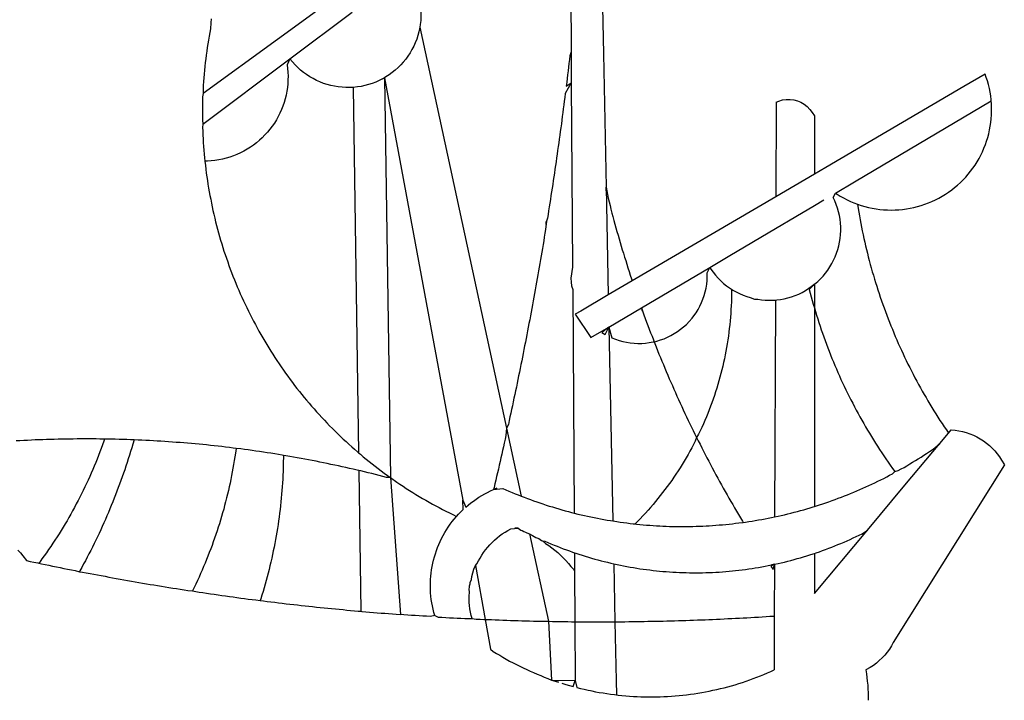
# Model space of a CAD drawing. Units: millimetres. Extents: x 47 to 255, y -31 to 263.
# Drawn here: x 111 to 113, y 25 to 26 of the extents above; entities that cross this region are included whole.
import ezdxf

# ---------------------------------------------------------------- set-up
doc = ezdxf.new("R2010")
doc.units = ezdxf.units.MM
doc.layers.add('BRAZAO', color=7, linetype='Continuous')

# ---------------------------------------------------------------- blocks, each defined once
blk = doc.blocks.new('Logo_Prefeitura')
at = {"layer": 'BRAZAO'}
for points in [[(-9.96, -689.33), (-10.02, -690.06), (-10.1, -691.22), (-10.23, -691.94), (-10.36, -692.66), (-10.49, -693.39), (-10.61, -694.11), (-10.72, -694.84), (-10.82, -695.56), (-10.92, -696.29), (-11.02, -697.01), (-11.1, -697.74), (-11.19, -698.47), (-11.26, -699.2), (-11.33, -699.93), (-11.39, -700.66), (-11.45, -701.39), (-11.5, -702.13), (-11.54, -702.86), (-11.53, -703.65)], [(59.06, -672.9), (59.2, -693.51)], [(64.93, -671.95), (65.42, -696.02)], [(17.04, -682.85), (-11.53, -703.65)], [(29.78, -684.57), (29.97, -685.28), (30.12, -686), (30.23, -686.73), (30.31, -687.46), (30.34, -688.19), (30.34, -688.92), (30.3, -689.65), (30.22, -690.38), (30.13, -690.95)], [(5.16, -696.98), (17.12, -688.01)], [(30.13, -690.95), (29.95, -691.82), (29.76, -692.53), (29.53, -693.23), (29.26, -693.91), (28.96, -694.58), (28.63, -695.23), (28.26, -695.87), (27.86, -696.48), (27.43, -697.07), (26.96, -697.64), (26.47, -698.19), (25.95, -698.7), (25.4, -699.19), (24.83, -699.65), (24.24, -700.08), (23.62, -700.48), (23.33, -700.65)], [(30.13, -690.95), (46.83, -768.04)], [(59.2, -693.51), (59.2, -694.24), (59.21, -694.96), (59.21, -695.69)], [(59.21, -695.69), (58.98, -696.42), (58.9, -697.15), (58.81, -697.88), (58.73, -698.61), (58.64, -699.34), (58.55, -700.06), (58.46, -700.79), (58.37, -701.52), (58.28, -702.25), (59.25, -701.6)], [(59.21, -695.69), (59.25, -701.6)], [(65.42, -696.02), (65.94, -721.67)], [(-11.58, -709.55), (5.16, -696.98)], [(5.16, -696.98), (4.62, -698.14), (4.72, -698.86), (4.77, -699.6), (4.8, -700.33), (4.79, -701.06), (4.75, -701.79), (4.67, -702.52), (4.57, -703.25), (4.43, -703.97), (4.25, -704.68), (4.05, -705.38), (3.81, -706.08), (3.54, -706.76), (3.25, -707.43), (2.92, -708.09), (2.56, -708.73), (2.17, -709.35), (1.76, -709.96), (1.32, -710.54), (0.85, -711.11), (0.36, -711.65), (-0.16, -712.17), (-0.7, -712.67), (-1.26, -713.14), (-1.84, -713.59), (-2.44, -714.01), (-3.06, -714.4), (-3.7, -714.76), (-4.35, -715.1), (-5.02, -715.4), (-5.7, -715.67), (-6.39, -715.92), (-7.09, -716.13), (-7.81, -716.31), (-8.52, -716.45), (-9.25, -716.57), (-9.98, -716.65), (-10.71, -716.69), (-11.18, -716.7)], [(17.33, -702.49), (16.67, -702.52), (15.93, -702.52), (15.2, -702.48), (14.47, -702.4), (13.75, -702.29), (13.03, -702.13), (12.32, -701.94), (11.63, -701.72), (10.94, -701.45), (10.27, -701.15), (9.62, -700.82), (8.99, -700.45), (8.37, -700.05), (7.78, -699.62), (7.21, -699.16), (6.67, -698.66), (6.15, -698.14), (5.66, -697.6), (5.16, -696.98)], [(138.81, -699.93), (134.71, -702.33)], [(139.99, -705.09), (139.97, -704.86), (139.88, -704.13), (139.76, -703.41), (139.62, -702.69), (139.45, -701.97), (139.25, -701.27), (139.03, -700.57), (138.81, -699.93)], [(23.33, -700.65), (21.66, -701.47), (20.98, -701.73), (20.28, -701.96), (19.57, -702.15), (18.85, -702.3), (18.13, -702.41), (17.33, -702.49)], [(23.33, -700.65), (22.99, -700.84), (23.33, -700.65)], [(23.33, -700.65), (38.41, -781.83)], [(23.33, -700.65), (24.5, -777.53)], [(59.25, -701.6), (58.1, -703.7), (58.01, -704.43), (57.91, -705.16), (57.82, -705.88), (57.72, -706.61), (57.63, -707.34), (57.53, -708.07), (57.44, -708.79), (57.34, -709.52), (57.24, -710.25), (57.14, -710.97), (57.04, -711.7), (56.94, -712.43), (56.84, -713.15), (56.74, -713.88), (56.63, -714.61), (56.53, -715.33), (56.43, -716.06), (56.32, -716.78), (56.22, -717.51), (56.11, -718.23), (56, -718.96), (55.89, -719.69), (55.79, -720.41), (55.68, -721.14), (55.57, -721.86), (55.46, -722.59), (55.34, -723.31), (55.23, -724.04), (55.12, -724.76), (55.01, -725.49), (54.89, -726.21), (54.78, -726.93), (54.66, -727.66), (54.5, -728.22)], [(59.25, -701.6), (59.49, -737.07)], [(-11.53, -703.65), (-11.61, -704.32), (-11.63, -705.06), (-11.65, -705.79), (-11.66, -706.52), (-11.67, -707.26), (-11.67, -707.99), (-11.66, -708.72), (-11.58, -709.55)], [(17.33, -702.49), (18.36, -772.74)], [(134.71, -702.33), (108.21, -717.87)], [(98.61, -705.36), (98.55, -723.53)], [(98.61, -705.36), (99.14, -705.13), (99.84, -704.92), (100.57, -704.81), (101.3, -704.8), (101.3, -704.8), (102.02, -704.89), (102.73, -705.08), (103.41, -705.37), (104.04, -705.74), (104.61, -706.2), (105.12, -706.73), (105.54, -707.33), (106, -707.99)], [(113.67, -720.67), (139.99, -705.09)], [(114.25, -724.94), (114.98, -725.19), (115.68, -725.4), (116.39, -725.58), (117.11, -725.73), (117.83, -725.86), (118.56, -725.95), (119.29, -726.03), (120.02, -726.07), (120.75, -726.08), (121.49, -726.07), (122.22, -726.03), (122.95, -725.96), (123.67, -725.87), (124.4, -725.74), (125.12, -725.59), (125.83, -725.41), (126.53, -725.21), (127.23, -724.98), (127.91, -724.72), (128.59, -724.44), (129.25, -724.13), (129.91, -723.79), (130.55, -723.43), (131.17, -723.05), (131.78, -722.64), (132.38, -722.21), (132.95, -721.76), (133.51, -721.29), (134.06, -720.79), (134.58, -720.28), (135.08, -719.74), (135.56, -719.19), (136.02, -718.62), (136.46, -718.03), (136.88, -717.43), (137.27, -716.81), (137.64, -716.17), (137.98, -715.53), (138.3, -714.87), (138.59, -714.19), (138.86, -713.51), (139.1, -712.82), (139.32, -712.12), (139.51, -711.41), (139.67, -710.69), (139.8, -709.97), (139.91, -709.25), (139.99, -708.52), (140.04, -707.79), (140.06, -707.05), (140.06, -706.32), (140.03, -705.59), (139.99, -705.09)], [(-11.58, -709.55), (-11.63, -710.19), (-11.6, -710.92), (-11.57, -711.66), (-11.53, -712.39), (-11.49, -713.12), (-11.44, -713.85), (-11.38, -714.58), (-11.32, -715.31), (-11.25, -716.04), (-11.18, -716.7)], [(106, -707.99), (106, -719.17)], [(-11.18, -716.7), (-11.09, -717.5), (-11, -718.23), (-10.91, -718.96), (-10.81, -719.68), (-10.7, -720.41), (-10.59, -721.13), (-10.47, -721.86), (-10.34, -722.58), (-10.21, -723.3), (-10.07, -724.02), (-9.93, -724.74), (-9.78, -725.46), (-9.63, -726.18), (-9.46, -726.89), (-9.29, -727.61), (-9.12, -728.32), (-8.94, -729.03), (-8.75, -729.74), (-8.56, -730.44), (-8.36, -731.15), (-8.16, -731.86), (-7.95, -732.56), (-7.73, -733.26), (-7.51, -733.96), (-7.28, -734.65), (-7.04, -735.35), (-6.8, -736.04), (-6.56, -736.73), (-6.3, -737.42), (-6.05, -738.11), (-5.78, -738.79), (-5.51, -739.47), (-5.24, -740.15), (-4.95, -740.83), (-4.67, -741.5), (-4.37, -742.18), (-4.07, -742.85), (-3.77, -743.51), (-3.46, -744.18), (-3.14, -744.84), (-2.82, -745.5), (-2.5, -746.16), (-2.16, -746.81), (-1.82, -747.46), (-1.48, -748.11), (-1.13, -748.75), (-0.78, -749.39), (-0.41, -750.03), (-0.05, -750.67), (0.32, -751.3), (0.7, -751.93), (1.08, -752.56), (1.47, -753.18), (1.86, -753.8), (2.26, -754.41), (2.66, -755.03), (3.07, -755.64), (3.48, -756.24), (3.9, -756.84), (4.33, -757.44), (4.76, -758.04), (5.19, -758.63), (5.63, -759.21), (6.07, -759.8), (6.52, -760.38), (6.98, -760.95), (7.44, -761.53), (7.9, -762.09), (8.37, -762.66), (8.84, -763.22), (9.32, -763.77), (9.8, -764.33), (10.29, -764.87), (10.78, -765.42), (11.28, -765.96), (11.78, -766.49), (12.29, -767.02), (12.8, -767.55), (13.32, -768.07), (13.84, -768.59), (14.36, -769.1), (14.89, -769.61), (15.42, -770.11), (15.96, -770.61), (16.5, -771.11), (17.04, -771.6), (17.59, -772.08), (18.15, -772.56), (18.36, -772.74)], [(106, -719.17), (98.55, -723.53)], [(108.21, -717.87), (106, -719.17)], [(110.05, -722.81), (113.67, -720.67)], [(65.94, -721.67), (66.36, -742.4)], [(65.94, -721.67), (66.34, -723.81), (66.52, -724.52), (66.7, -725.23), (66.88, -725.94), (67.07, -726.65), (67.26, -727.35), (67.45, -728.06), (67.64, -728.77), (67.84, -729.48), (68.04, -730.18), (68.24, -730.89), (68.44, -731.59), (68.65, -732.3), (68.85, -733), (69.06, -733.7), (69.28, -734.4), (69.49, -735.11), (69.71, -735.81), (69.92, -736.51), (70.15, -737.21), (70.37, -737.91), (70.59, -738.6), (70.82, -739.3), (70.96, -739.71)], [(65.94, -721.67), (65.96, -722.38), (65.94, -721.67)], [(106, -740.3), (106.64, -739.82), (107.16, -739.31), (107.66, -738.77), (108.13, -738.2), (108.57, -737.61), (108.97, -737), (109.34, -736.37), (109.68, -735.72), (109.98, -735.05), (110.25, -734.37), (110.48, -733.67), (110.67, -732.96), (110.82, -732.24), (110.93, -731.52), (111.01, -730.79), (111.04, -730.06), (111.04, -729.32), (111, -728.59), (110.91, -727.86), (110.79, -727.14), (110.63, -726.42), (110.43, -725.72), (110.2, -725.02), (109.92, -724.34), (109.61, -723.68), (110.05, -722.81)], [(110.05, -722.81), (110.34, -723.01), (110.97, -723.4), (111.61, -723.76), (112.26, -724.09), (112.92, -724.41), (113.6, -724.69), (114.25, -724.94)], [(98.55, -723.53), (70.96, -739.71)], [(106, -725.21), (107.81, -724.13)], [(102.4, -727.33), (106, -725.21)], [(114.25, -724.94), (114.39, -725.77), (114.51, -726.5), (114.63, -727.22), (114.76, -727.94), (114.9, -728.66), (115.04, -729.38), (115.19, -730.1), (115.34, -730.82), (115.5, -731.53), (115.66, -732.25), (115.82, -732.96), (115.99, -733.68), (116.17, -734.39), (116.35, -735.1), (116.53, -735.81), (116.72, -736.52), (116.92, -737.22), (117.12, -737.93), (117.32, -738.63), (117.53, -739.34), (117.75, -740.04), (117.97, -740.74), (118.19, -741.44), (118.42, -742.13), (118.65, -742.83), (118.89, -743.52), (119.13, -744.21), (119.38, -744.9), (119.63, -745.59), (119.89, -746.28), (120.15, -746.97), (120.42, -747.65), (120.69, -748.33), (120.97, -749.01), (121.25, -749.69), (121.53, -750.36), (121.82, -751.04), (122.12, -751.71), (122.42, -752.38), (122.72, -753.04), (123.03, -753.71), (123.34, -754.37), (123.66, -755.03), (123.98, -755.69), (124.31, -756.35), (124.64, -757), (124.97, -757.66), (125.32, -758.31), (125.66, -758.95), (126.01, -759.6), (126.36, -760.24), (126.72, -760.88), (127.08, -761.52), (127.45, -762.15), (127.82, -762.79), (128.19, -763.42), (128.57, -764.05), (128.96, -764.67), (129.35, -765.29), (129.74, -765.91), (130.13, -766.53), (130.53, -767.14), (130.94, -767.75), (131.35, -768.36), (131.76, -768.97)], [(54.5, -728.22), (54.31, -729.83), (54.19, -730.55), (54.07, -731.28), (53.95, -732), (53.83, -732.72), (53.71, -733.45), (53.58, -734.17), (53.46, -734.89), (53.34, -735.62), (53.21, -736.34), (53.09, -737.06), (52.96, -737.78), (52.83, -738.51), (52.71, -739.23), (52.58, -739.95), (52.45, -740.67), (52.32, -741.39), (52.19, -742.12), (52.06, -742.84), (51.93, -743.56), (51.79, -744.28), (51.66, -745), (51.53, -745.72), (51.39, -746.44), (51.26, -747.16), (51.12, -747.88), (50.98, -748.61), (50.84, -749.33), (50.71, -750.04), (50.57, -750.76), (50.43, -751.48), (50.29, -752.2), (50.14, -752.92), (50, -753.64), (49.86, -754.36), (49.72, -755.08), (49.57, -755.8), (49.43, -756.52), (49.28, -757.24), (49.13, -757.96), (48.99, -758.68), (48.84, -759.39), (48.69, -760.11), (48.54, -760.83), (48.39, -761.55), (48.24, -762.27), (48.09, -762.98), (47.94, -763.7), (47.78, -764.42), (47.63, -765.14), (47.47, -765.85), (47.32, -766.57), (47.16, -767.29), (46.83, -768.04)], [(54.5, -728.22), (54.43, -728.87), (54.45, -728.42), (54.5, -728.22)], [(98.53, -729.62), (102.4, -727.33)], [(89.7, -734.84), (98.53, -729.62)], [(85.86, -737.11), (89.7, -734.84)], [(59.49, -737.07), (59.16, -739.2), (59.21, -739.93), (59.31, -740.66), (59.52, -741.38)], [(72.74, -744.87), (85.86, -737.11)], [(82.46, -746.87), (82.83, -746.41), (83.25, -745.81), (83.63, -745.18), (83.98, -744.54), (84.3, -743.88), (84.57, -743.2), (84.81, -742.5), (85.01, -741.8), (85.17, -741.08), (85.29, -740.36), (85.37, -739.63), (85.4, -738.9), (85.4, -738.17), (85.86, -737.11)], [(85.86, -737.11), (86.08, -737.46), (86.51, -738.05), (86.97, -738.62), (87.46, -739.17), (87.98, -739.69), (88.53, -740.18), (89.1, -740.64), (89.69, -741.06), (90.05, -741.3)], [(70.96, -739.71), (66.36, -742.4)], [(59.52, -741.38), (59.8, -784.34)], [(90.05, -741.3), (90.06, -741.55), (90.05, -742.28), (90.04, -743.02), (90.02, -743.75), (89.99, -744.48), (89.95, -745.21)], [(90.05, -741.3), (90.31, -741.46), (90.95, -741.82), (91.6, -742.15), (92.28, -742.44), (92.97, -742.7), (93.67, -742.92), (94.45, -743.23)], [(98.48, -743.38), (98.75, -743.36), (99.48, -743.27), (100.2, -743.14), (100.91, -742.97), (101.61, -742.76), (102.31, -742.51), (102.98, -742.23), (103.64, -741.91), (104.28, -741.56), (106, -740.3)], [(106, -740.3), (104.99, -741.36), (105.18, -742.07), (105.37, -742.78), (105.56, -743.49), (105.76, -744.2), (106, -744.9)], [(106, -740.3), (105.51, -740.75), (106, -740.3)], [(106, -740.3), (106, -744.9)], [(66.36, -742.4), (61.1, -745.49)], [(94.45, -743.23), (95.1, -743.24), (95.82, -743.34), (96.55, -743.4), (97.28, -743.43), (98.02, -743.42), (98.48, -743.38)], [(98.48, -743.38), (98.34, -785.06)], [(61.1, -745.49), (60.03, -746.11), (63.03, -750.61), (66.49, -748.57)], [(66.49, -748.57), (72.74, -744.87)], [(72.74, -744.87), (73.22, -746.23), (73.47, -746.92), (73.73, -747.61), (73.98, -748.29), (74.24, -748.98), (74.5, -749.67), (74.77, -750.35), (75.03, -751.04), (75.17, -751.39)], [(72.74, -744.87), (72.97, -745.54), (72.74, -744.87)], [(89.95, -745.21), (89.9, -745.95), (89.85, -746.68), (89.78, -747.41), (89.71, -748.14), (89.63, -748.87), (89.54, -749.59), (89.45, -750.32), (89.34, -751.05), (89.23, -751.77), (89.11, -752.49), (88.97, -753.22), (88.84, -753.94), (88.69, -754.66), (88.53, -755.37), (88.37, -756.09), (88.2, -756.8), (88.02, -757.51), (87.83, -758.22), (87.63, -758.93), (87.43, -759.63), (87.22, -760.33), (87, -761.03), (86.77, -761.73), (86.53, -762.42), (86.29, -763.12), (86.03, -763.8), (85.77, -764.49), (85.5, -765.17), (85.23, -765.85), (84.95, -766.53), (84.65, -767.2), (84.35, -767.87), (84.05, -768.54), (83.73, -769.2), (83.34, -769.81)], [(106, -744.9), (106.4, -746.3), (106.62, -747), (106.84, -747.7), (107.07, -748.4), (107.31, -749.09), (107.54, -749.78), (107.79, -750.48), (108.04, -751.17), (108.29, -751.85), (108.55, -752.54), (108.82, -753.22), (109.09, -753.91), (109.36, -754.59), (109.64, -755.27), (109.92, -755.94), (110.21, -756.62), (110.5, -757.29), (110.8, -757.96), (111.1, -758.63), (111.41, -759.29), (111.72, -759.96), (112.04, -760.62), (112.36, -761.28), (112.68, -761.94), (113.02, -762.59), (113.35, -763.24), (113.69, -763.89), (114.03, -764.54), (114.38, -765.19), (114.74, -765.83), (115.09, -766.47), (115.46, -767.11), (115.82, -767.74), (116.19, -768.37), (116.57, -769), (116.95, -769.63), (117.34, -770.26), (117.72, -770.88), (118.12, -771.5), (118.52, -772.11), (118.92, -772.73), (119.32, -773.34), (119.73, -773.94), (120.15, -774.55), (120.57, -775.15), (120.99, -775.75), (121.42, -776.34)], [(106, -744.9), (106, -783.07)], [(75.17, -751.39), (75.69, -751.27), (76.39, -751.06), (77.08, -750.81), (77.75, -750.52), (78.41, -750.2), (79.05, -749.84), (79.67, -749.44), (80.26, -749.01), (80.83, -748.55), (81.37, -748.06), (81.89, -747.54), (82.46, -746.87)], [(66.49, -748.57), (65.14, -749.61), (65.76, -749.99), (66.49, -748.57)], [(66.49, -748.57), (67.25, -785.86)], [(66.49, -748.57), (67.07, -750.65), (67.75, -750.92), (68.45, -751.15), (69.16, -751.35), (69.87, -751.5), (70.6, -751.61), (71.33, -751.69), (72.06, -751.72), (72.79, -751.71), (73.52, -751.66), (74.25, -751.57), (74.97, -751.44), (75.17, -751.39)], [(75.17, -751.39), (75.3, -751.72), (75.57, -752.4), (75.84, -753.08), (76.11, -753.76), (76.39, -754.44), (76.67, -755.12), (76.95, -755.8), (77.23, -756.47), (77.52, -757.15), (77.8, -757.82), (78.09, -758.5), (78.38, -759.17), (78.68, -759.84), (78.97, -760.51), (79.27, -761.19), (79.57, -761.85), (79.87, -762.52), (80.18, -763.19), (80.48, -763.86), (80.79, -764.52), (81.1, -765.19), (81.42, -765.85), (81.73, -766.51), (82.05, -767.17), (82.37, -767.83), (82.69, -768.49), (83.01, -769.15), (83.34, -769.81)], [(46.83, -768.04), (46.69, -769.43), (46.53, -770.15), (46.37, -770.87), (46.21, -771.58), (46.05, -772.3), (45.89, -773.01), (45.73, -773.73), (45.56, -774.44), (45.4, -775.16), (45.24, -775.87), (45.07, -776.59), (44.9, -777.3), (44.74, -778.02), (44.57, -778.73), (44.4, -779.44), (44.31, -779.82)], [(46.83, -768.04), (49.65, -781.07)], [(131.76, -768.97), (132.31, -768.32), (132.31, -768.32), (133.04, -768.39), (133.76, -768.5), (134.48, -768.65), (135.19, -768.85), (135.88, -769.09), (136.56, -769.37), (137.22, -769.69), (137.86, -770.05), (138.47, -770.44), (139.06, -770.88), (139.63, -771.35), (140.17, -771.85), (140.67, -772.38), (141.14, -772.94), (141.58, -773.53), (141.98, -774.14), (142.5, -775.07), (139.83, -779.35)], [(-30.47, -770.16), (-31.35, -770.1), (-32.08, -770.09), (-32.81, -770.09), (-33.55, -770.08), (-34.28, -770.08), (-34.28, -770.08), (-35.01, -770.09), (-35.75, -770.09), (-36.48, -770.1), (-37.21, -770.11), (-37.95, -770.12), (-38.68, -770.13), (-39.41, -770.15), (-40.15, -770.17), (-40.88, -770.19), (-41.61, -770.21), (-42.35, -770.24), (-43.08, -770.26), (-43.81, -770.29), (-44.54, -770.33), (-45.28, -770.36), (-46.01, -770.4), (-46.74, -770.44), (-47.47, -770.48)], [(-30.47, -770.16), (-30.6, -770.52), (-30.84, -771.21), (-31.1, -771.9), (-31.35, -772.58), (-31.62, -773.27), (-31.89, -773.95), (-32.16, -774.63), (-32.44, -775.31), (-32.73, -775.98), (-33.02, -776.66), (-33.32, -777.33), (-33.62, -777.99), (-33.93, -778.66), (-34.24, -779.32), (-34.56, -779.98), (-34.89, -780.64), (-35.22, -781.29), (-35.56, -781.94), (-35.9, -782.59), (-36.24, -783.24), (-36.6, -783.88), (-36.95, -784.52), (-37.32, -785.16), (-37.68, -785.8), (-38.06, -786.43), (-38.44, -787.05), (-38.82, -787.68), (-39.21, -788.3), (-39.6, -788.92), (-40, -789.54), (-40.41, -790.15), (-40.82, -790.76), (-41.23, -791.36), (-41.65, -791.96), (-42.07, -792.56), (-42.5, -793.15), (-42.94, -793.75), (-43.11, -793.97)], [(-24.8, -770.27), (-25.05, -771.1), (-25.25, -771.81), (-25.47, -772.51), (-25.68, -773.21), (-25.9, -773.91), (-26.13, -774.61), (-26.36, -775.3), (-26.59, -776), (-26.83, -776.69), (-27.07, -777.38), (-27.32, -778.07), (-27.57, -778.76), (-27.83, -779.45), (-28.09, -780.14), (-28.35, -780.82), (-28.62, -781.5), (-28.89, -782.19), (-29.17, -782.87), (-29.45, -783.54), (-29.73, -784.22), (-30.02, -784.89), (-30.31, -785.57), (-30.61, -786.24), (-30.91, -786.9), (-31.21, -787.57), (-31.52, -788.24), (-31.84, -788.9), (-32.15, -789.56), (-32.48, -790.22), (-32.8, -790.88), (-33.13, -791.53), (-33.46, -792.19), (-33.8, -792.84), (-34.14, -793.49), (-34.49, -794.13), (-34.84, -794.78), (-35.19, -795.42), (-35.3, -795.61)], [(-24.8, -770.27), (-25.48, -770.24), (-26.21, -770.21), (-26.95, -770.19), (-27.68, -770.17), (-28.41, -770.15), (-29.15, -770.13), (-29.88, -770.12), (-29.88, -770.12), (-30.47, -770.16)], [(-5.19, -771.9), (-5.75, -771.83), (-6.48, -771.74), (-7.21, -771.65), (-7.93, -771.57), (-8.66, -771.49), (-9.39, -771.41), (-10.12, -771.33), (-10.85, -771.25), (-11.58, -771.18), (-12.31, -771.11), (-13.04, -771.04), (-13.77, -770.98), (-14.5, -770.91), (-15.23, -770.85), (-15.96, -770.79), (-16.69, -770.74), (-17.43, -770.68), (-18.16, -770.63), (-18.89, -770.58), (-19.62, -770.53), (-20.35, -770.49), (-21.09, -770.45), (-21.82, -770.41), (-22.55, -770.37), (-23.28, -770.33), (-24.02, -770.3), (-24.8, -770.27)], [(83.34, -769.81), (83.08, -770.51), (82.74, -771.16), (82.4, -771.81), (82.04, -772.45), (81.69, -773.09), (81.32, -773.73), (80.94, -774.36), (80.56, -774.98), (80.17, -775.61), (79.78, -776.22), (79.37, -776.84), (78.96, -777.44), (78.55, -778.05), (78.12, -778.65), (77.69, -779.24), (77.25, -779.83), (76.81, -780.41), (76.36, -780.99), (75.9, -781.56), (75.44, -782.13), (74.97, -782.69), (74.49, -783.25), (74, -783.8), (73.51, -784.35), (73.02, -784.89), (72.52, -785.42), (72.01, -785.95), (71.53, -786.43)], [(83.34, -769.81), (83.67, -770.46), (84, -771.12), (84.33, -771.77), (84.66, -772.43), (85, -773.08), (85.34, -773.73), (85.68, -774.38), (86.02, -775.03), (86.36, -775.67), (86.71, -776.32), (87.06, -776.97), (87.41, -777.61), (87.76, -778.25), (88.12, -778.9), (88.47, -779.54), (88.83, -780.18), (89.19, -780.81), (89.56, -781.45), (89.92, -782.09), (90.29, -782.72), (90.66, -783.36), (91.03, -783.99), (91.4, -784.62), (91.78, -785.25), (92.15, -785.88), (92.3, -786.13)], [(130.08, -770.99), (131.76, -768.97)], [(-5.19, -771.9), (-5.32, -772.8), (-5.43, -773.53), (-5.54, -774.25), (-5.66, -774.98), (-5.79, -775.7), (-5.92, -776.42), (-6.06, -777.14), (-6.2, -777.86), (-6.35, -778.58), (-6.51, -779.29), (-6.67, -780.01), (-6.84, -780.72), (-7.01, -781.44), (-7.19, -782.15), (-7.38, -782.86), (-7.57, -783.57), (-7.77, -784.27), (-7.97, -784.98), (-8.18, -785.68), (-8.4, -786.38), (-8.62, -787.08), (-8.85, -787.78), (-9.08, -788.47), (-9.32, -789.17), (-9.56, -789.86), (-9.81, -790.55), (-10.07, -791.23), (-10.33, -791.92), (-10.59, -792.6), (-10.87, -793.28), (-11.15, -793.96), (-11.43, -794.64), (-11.72, -795.31), (-12.01, -795.98), (-12.31, -796.65), (-12.62, -797.32), (-12.93, -797.98), (-13.25, -798.64), (-13.57, -799.3)], [(3.91, -773.24), (3.69, -773.2), (2.96, -773.08), (2.24, -772.97), (1.51, -772.85), (0.79, -772.74), (0.06, -772.63), (-0.66, -772.52), (-1.39, -772.41), (-2.11, -772.31), (-2.84, -772.21), (-3.57, -772.11), (-4.29, -772.02), (-5.19, -771.9)], [(121.42, -776.34), (122.12, -776.17), (122.68, -775.86), (123.23, -775.55), (123.78, -775.23), (124.33, -774.9), (124.87, -774.58), (125.41, -774.24), (125.95, -773.91), (126.49, -773.57), (127.03, -773.22), (127.56, -772.88), (128.09, -772.53), (128.62, -772.17), (129.14, -771.81), (130.08, -770.99)], [(123.4, -778.99), (130.08, -770.99)], [(-47.12, -791.44), (-46.65, -792.01), (-46.18, -792.57), (-45.47, -793.47), (-44.75, -793.62), (-44.04, -793.77), (-43.32, -793.93), (-43.11, -793.97)], [(3.91, -773.24), (3.89, -774.87), (3.87, -775.6), (3.84, -776.34), (3.81, -777.07), (3.77, -777.8), (3.73, -778.53), (3.68, -779.27), (3.63, -780), (3.57, -780.73), (3.5, -781.46), (3.43, -782.19), (3.35, -782.92), (3.27, -783.65), (3.18, -784.37), (3.08, -785.1), (2.98, -785.83), (2.88, -786.55), (2.77, -787.28), (2.65, -788), (2.52, -788.72), (2.39, -789.45), (2.26, -790.17), (2.12, -790.89), (1.97, -791.61), (1.82, -792.32), (1.66, -793.04), (1.5, -793.75), (1.33, -794.47), (1.15, -795.18), (0.97, -795.89), (0.79, -796.6), (0.6, -797.31), (0.4, -798.01), (0.19, -798.72), (-0.01, -799.42), (-0.23, -800.12), (-0.45, -800.82), (-0.56, -801.17)], [(18.41, -776.16), (18.07, -776.08), (17.35, -775.91), (16.64, -775.75), (15.92, -775.59), (15.21, -775.43), (14.49, -775.27), (13.77, -775.12), (13.05, -774.97), (12.34, -774.82), (11.62, -774.67), (10.9, -774.53), (10.18, -774.38), (9.46, -774.24), (8.74, -774.1), (8.02, -773.97), (7.3, -773.84), (6.58, -773.7), (5.85, -773.57), (5.13, -773.45), (4.41, -773.32), (3.91, -773.24)], [(18.36, -772.74), (18.71, -773.04), (19.27, -773.51), (19.83, -773.98), (20.4, -774.44), (20.98, -774.9), (21.56, -775.35), (22.14, -775.79), (22.72, -776.24), (23.31, -776.67), (23.9, -777.11), (24.5, -777.53)], [(24.5, -777.53), (23.76, -777.49), (23.05, -777.3), (22.34, -777.12), (21.63, -776.94), (20.92, -776.76), (20.21, -776.59), (19.49, -776.42), (18.78, -776.25), (18.41, -776.16)], [(18.41, -776.16), (18.8, -803.23)], [(24.5, -777.53), (26.44, -803.83)], [(24.5, -777.53), (25.71, -778.37), (26.31, -778.78), (26.92, -779.19), (27.54, -779.59), (28.16, -779.98), (28.78, -780.37), (29.4, -780.76), (30.03, -781.14), (30.66, -781.51), (31.29, -781.88), (31.93, -782.24), (32.57, -782.6), (33.21, -782.95), (33.86, -783.3), (34.51, -783.64), (35.16, -783.98), (35.82, -784.31), (36.47, -784.63), (37.17, -785.01)], [(106, -783.07), (106.37, -782.96), (106.98, -782.76), (107.58, -782.56), (108.19, -782.36), (108.79, -782.15), (109.39, -781.94), (109.99, -781.73), (110.58, -781.5), (111.18, -781.28), (111.77, -781.05), (112.36, -780.82), (112.95, -780.58), (113.54, -780.33), (114.13, -780.09), (114.71, -779.83), (115.29, -779.58), (115.87, -779.32), (116.45, -779.05), (117.03, -778.79), (117.6, -778.51), (118.17, -778.23), (118.74, -777.95), (119.31, -777.67), (119.88, -777.38), (120.44, -777.08), (121, -776.78), (121.42, -776.34)], [(38.41, -781.83), (38.97, -783.21), (39.45, -782.79), (39.95, -782.4), (40.46, -782.02), (40.98, -781.65), (41.51, -781.3), (42.05, -780.97), (42.61, -780.66), (43.17, -780.36), (43.74, -780.08), (44.31, -779.82)], [(44.31, -779.82), (44.91, -779.58), (44.31, -779.82)], [(44.31, -779.82), (46.1, -779.61), (46.68, -779.87), (47.27, -780.12), (47.86, -780.37), (48.44, -780.61), (49.03, -780.85), (49.65, -781.07)], [(139.83, -779.35), (121.16, -809.25), (120.79, -809.89), (120.4, -810.5), (119.96, -811.09), (119.5, -811.66), (119, -812.19), (118.47, -812.7), (117.91, -813.18), (117.32, -813.62), (116.71, -814.03), (115.9, -814.49), (116, -815.22), (116.09, -815.95), (116.16, -816.68), (116.23, -817.41), (116.28, -818.14), (116.31, -818.87), (116.34, -819.61), (116.35, -820.34)], [(116.17, -787.64), (123.4, -778.99)], [(49.65, -781.07), (50.22, -781.31), (50.81, -781.53), (51.41, -781.75), (52.01, -781.97), (52.61, -782.18), (53.21, -782.39), (53.81, -782.59), (54.42, -782.79), (55.02, -782.98), (55.63, -783.17), (56.24, -783.35), (56.85, -783.53), (57.46, -783.71), (58.07, -783.88), (58.69, -784.05), (59.3, -784.21), (59.8, -784.34)], [(37.17, -785.01), (37.6, -784.53), (38.04, -784.08), (38.5, -783.64), (38.41, -781.83)], [(98.34, -785.06), (99, -784.93), (99.62, -784.79), (100.24, -784.65), (100.86, -784.5), (101.48, -784.35), (102.1, -784.19), (102.71, -784.02), (103.32, -783.86), (103.94, -783.69), (104.55, -783.51), (105.16, -783.33), (105.77, -783.15), (106, -783.07)], [(33.01, -804.05), (32.83, -803.44), (32.68, -802.82), (32.55, -802.2), (32.43, -801.57), (32.34, -800.95), (32.26, -800.31), (32.21, -799.68), (32.17, -799.04), (32.16, -798.41), (32.17, -797.77), (32.19, -797.14), (32.24, -796.5), (32.3, -795.87), (32.39, -795.24), (32.5, -794.61), (32.62, -793.99), (32.77, -793.37), (32.93, -792.76), (33.12, -792.15), (33.32, -791.54), (33.54, -790.95), (33.79, -790.36), (34.05, -789.78), (34.32, -789.21), (34.62, -788.65), (34.93, -788.09), (35.27, -787.55), (35.61, -787.02), (35.98, -786.5), (36.36, -785.99), (36.76, -785.49), (37.17, -785.01)], [(59.8, -784.34), (60.54, -784.52), (61.16, -784.67), (61.78, -784.81), (62.4, -784.95), (63.02, -785.08), (63.64, -785.21), (64.26, -785.33), (64.89, -785.45), (65.51, -785.57), (66.14, -785.68), (66.77, -785.79), (67.25, -785.86)], [(92.3, -786.13), (92.75, -786.06), (93.37, -785.97), (94, -785.87), (94.63, -785.77), (95.26, -785.67), (95.89, -785.55), (96.51, -785.44), (97.13, -785.32), (97.76, -785.19), (98.34, -785.06)], [(40.84, -794.42), (41.11, -794.1), (41.39, -793.53), (41.71, -792.98), (42.04, -792.44), (42.4, -791.91), (42.78, -791.4), (43.18, -790.91), (43.6, -790.43), (44.04, -789.98), (44.5, -789.54), (44.98, -789.12), (45.48, -788.72), (45.99, -788.34), (46.52, -787.99), (47.06, -787.66), (47.62, -787.35), (49.03, -787.25)], [(49.03, -787.25), (48.41, -787.26), (49.03, -787.25)], [(49.03, -787.25), (49.55, -787.6), (49.82, -787.7), (50.14, -787.87), (50.48, -788.02), (50.73, -788.12), (51.22, -788.33)], [(67.25, -785.86), (68.03, -785.98), (68.65, -786.08), (69.28, -786.16), (69.92, -786.24), (70.55, -786.32), (71.18, -786.4), (71.53, -786.43)], [(71.53, -786.43), (71.81, -786.46), (72.44, -786.53), (73.08, -786.59), (73.71, -786.64), (74.35, -786.69), (74.98, -786.73), (75.61, -786.78), (76.25, -786.81), (76.88, -786.84), (77.52, -786.87), (78.16, -786.89), (78.79, -786.9), (79.43, -786.92), (80.06, -786.92), (80.7, -786.92), (81.34, -786.92), (81.97, -786.91), (82.61, -786.9), (83.24, -786.88), (83.88, -786.86), (84.52, -786.84), (85.15, -786.81), (85.79, -786.77), (86.42, -786.73), (87.06, -786.68), (87.69, -786.63), (88.32, -786.58), (88.96, -786.52), (89.59, -786.46), (90.22, -786.39), (90.85, -786.31), (91.48, -786.24), (92.3, -786.13)], [(51.22, -788.33), (54.87, -805.15)], [(51.22, -788.33), (51.8, -788.67), (52.44, -789.01), (53.02, -789.23), (53.51, -789.64), (53.72, -789.67)], [(106, -799.82), (116.17, -787.64)], [(106, -792.09), (106.34, -791.97), (106.94, -791.76), (107.54, -791.55), (108.14, -791.33), (108.74, -791.11), (109.33, -790.88), (109.92, -790.64), (110.51, -790.41), (111.1, -790.16), (111.68, -789.91), (112.27, -789.66), (112.85, -789.4), (113.43, -789.13), (114, -788.86), (114.57, -788.59), (115.14, -788.31), (116.17, -787.64)], [(53.72, -789.67), (54.32, -790.16), (54.92, -790.58), (55.51, -791.02), (56.08, -791.48), (56.64, -791.95), (57.18, -792.45), (57.71, -792.96), (58.22, -793.48), (58.72, -794.02), (59.19, -794.58), (59.65, -795.15), (59.88, -795.45)], [(53.72, -789.67), (54.18, -789.75), (54.76, -790), (55.35, -790.25), (55.93, -790.49), (56.52, -790.73), (57.12, -790.96), (57.71, -791.19), (58.31, -791.41), (58.9, -791.63), (59.5, -791.84), (59.85, -791.96)], [(59.85, -791.96), (60.11, -792.04), (60.71, -792.25), (61.32, -792.44), (61.92, -792.63), (62.53, -792.82), (63.14, -792.99), (63.75, -793.17), (64.37, -793.34), (64.98, -793.5), (65.6, -793.66), (66.22, -793.81), (66.83, -793.95), (67.42, -794.09)], [(59.85, -791.96), (59.88, -795.45)], [(98.31, -794.18), (99, -794.04), (99.62, -793.9), (100.24, -793.75), (100.86, -793.6), (101.47, -793.44), (102.09, -793.27), (102.7, -793.1), (103.31, -792.93), (103.92, -792.75), (104.53, -792.56), (105.14, -792.37), (105.74, -792.17), (106, -792.09)], [(106, -792.09), (106, -799.82)], [(-43.11, -793.97), (-42.6, -794.08), (-41.89, -794.23), (-41.17, -794.38), (-40.45, -794.53), (-39.73, -794.68), (-39.01, -794.82), (-38.29, -794.97), (-37.57, -795.11), (-36.85, -795.26), (-36.14, -795.4), (-35.3, -795.61)], [(39.59, -798.92), (39.71, -798.65), (39.7, -798.31), (39.82, -797.94), (39.84, -797.7), (40.04, -797.09), (40.15, -796.52), (40.34, -795.81), (40.52, -795.1), (40.84, -794.42)], [(40.84, -794.42), (42.67, -804.78)], [(67.42, -794.09), (67.64, -805.23)], [(67.42, -794.09), (68.08, -794.23), (68.7, -794.36), (69.32, -794.49), (69.95, -794.6), (70.57, -794.72), (71.2, -794.83), (71.83, -794.93), (72.46, -795.03), (73.09, -795.12), (73.72, -795.2), (74.35, -795.28), (74.98, -795.36), (75.61, -795.43), (76.24, -795.49), (76.88, -795.55), (77.51, -795.6), (78.15, -795.65), (78.78, -795.69), (79.42, -795.72), (80.05, -795.75), (80.69, -795.78), (81.32, -795.79), (81.96, -795.81), (82.6, -795.82), (83.23, -795.82), (83.87, -795.81), (84.5, -795.8), (85.14, -795.79), (85.78, -795.77), (86.41, -795.74), (87.05, -795.71), (87.68, -795.67), (88.32, -795.63), (88.95, -795.58), (89.58, -795.53), (90.22, -795.47), (90.85, -795.4), (91.48, -795.33), (92.11, -795.25), (92.74, -795.17), (93.37, -795.08), (94, -794.99), (94.63, -794.89), (95.26, -794.79), (95.89, -794.68), (96.51, -794.56), (97.13, -794.44), (98.31, -794.18)], [(98.31, -794.18), (97.64, -794.55), (98.05, -795.17), (98.31, -794.18)], [(98.31, -794.18), (97.76, -794.31), (98.31, -794.18)], [(98.31, -794.18), (98.28, -804.14)], [(-35.3, -795.61), (-34.7, -795.68), (-33.98, -795.82), (-33.26, -795.96), (-32.54, -796.1), (-31.81, -796.23), (-31.09, -796.37), (-30.37, -796.5), (-29.65, -796.64), (-28.93, -796.77), (-28.21, -796.9), (-27.49, -797.03), (-26.77, -797.16), (-26.04, -797.29), (-25.32, -797.42), (-24.6, -797.54), (-23.88, -797.67), (-23.15, -797.79), (-22.43, -797.92), (-21.71, -798.04), (-20.98, -798.16), (-20.26, -798.28), (-19.54, -798.4), (-18.81, -798.52), (-18.09, -798.63), (-17.36, -798.75), (-16.64, -798.87), (-15.92, -798.98), (-15.19, -799.09), (-14.47, -799.2), (-13.57, -799.3)], [(59.88, -795.45), (59.94, -805.22)], [(-13.57, -799.3), (-12.29, -799.53), (-11.57, -799.64), (-10.84, -799.75), (-10.11, -799.86), (-9.39, -799.96), (-8.66, -800.06), (-7.94, -800.17), (-7.21, -800.27), (-6.48, -800.37), (-5.76, -800.47), (-5.03, -800.57), (-4.3, -800.67), (-3.58, -800.76), (-2.85, -800.86), (-2.12, -800.95), (-1.39, -801.05), (-0.56, -801.17)], [(40.18, -804.64), (40.02, -804.02), (39.89, -803.4), (39.78, -802.77), (39.7, -802.14), (39.65, -801.51), (39.62, -800.88), (39.63, -800.24), (39.66, -799.6), (39.59, -798.92)], [(-0.56, -801.17), (0.06, -801.23), (0.79, -801.32), (1.52, -801.41), (2.25, -801.5), (2.97, -801.59), (3.7, -801.67), (4.43, -801.76), (5.16, -801.84), (5.89, -801.93), (6.62, -802.01), (7.35, -802.09), (8.07, -802.17), (8.8, -802.25), (9.53, -802.33), (10.26, -802.4), (10.99, -802.48), (11.72, -802.55), (12.45, -802.63), (13.18, -802.7), (13.91, -802.77), (14.64, -802.84), (15.37, -802.91), (16.1, -802.98), (16.83, -803.05), (17.56, -803.12), (18.29, -803.18), (18.8, -803.23)], [(18.8, -803.23), (19.02, -803.25), (19.75, -803.31), (20.48, -803.37), (21.21, -803.44), (21.95, -803.5), (22.68, -803.56), (23.41, -803.61), (24.14, -803.67), (24.87, -803.73), (25.6, -803.78), (26.44, -803.83)], [(33.01, -804.05), (32.19, -804.24), (31.45, -804.19), (30.72, -804.14), (29.99, -804.09), (29.26, -804.04), (28.53, -804), (27.8, -803.94), (27.06, -803.89), (26.44, -803.83)], [(33.01, -804.05), (33.65, -804.33), (34.38, -804.37), (35.11, -804.41), (35.85, -804.45), (36.58, -804.49), (37.31, -804.53), (37.99, -804.57)], [(67.64, -805.23), (68.1, -805.23), (68.84, -805.22), (69.57, -805.22), (70.3, -805.21), (71.04, -805.2), (71.77, -805.19), (72.5, -805.18), (73.24, -805.17), (73.97, -805.15), (74.7, -805.14), (75.44, -805.13), (76.17, -805.11), (76.9, -805.09), (77.64, -805.07), (78.37, -805.05), (79.1, -805.04), (79.84, -805.01), (80.57, -804.99), (81.3, -804.97), (82.03, -804.94), (82.77, -804.92), (83.5, -804.89), (84.23, -804.86), (84.97, -804.84), (85.7, -804.81), (86.43, -804.78), (87.16, -804.74), (87.9, -804.71), (88.63, -804.68), (89.36, -804.64), (90.1, -804.61), (90.83, -804.57), (91.56, -804.53), (92.29, -804.49), (93.02, -804.46), (93.76, -804.41), (94.49, -804.37), (95.22, -804.33), (95.95, -804.29), (96.69, -804.24), (97.42, -804.19), (98.28, -804.14)], [(98.28, -804.14), (98.26, -809.09)], [(37.99, -804.57), (38.78, -804.61), (39.51, -804.64), (40.18, -804.64)], [(40.18, -804.64), (40.97, -804.71), (41.71, -804.74), (42.44, -804.77), (42.67, -804.78)], [(42.67, -804.78), (43.73, -810.51)], [(42.67, -804.78), (43.17, -804.8), (43.91, -804.83), (44.64, -804.86), (45.37, -804.89), (46.1, -804.92), (46.84, -804.94), (47.57, -804.97), (48.3, -804.99), (49.04, -805.01), (49.77, -805.03), (50.5, -805.05), (51.24, -805.07), (51.97, -805.09), (52.7, -805.11), (53.44, -805.12), (54.17, -805.14), (54.87, -805.15)], [(54.87, -805.15), (55.43, -816.48)], [(54.87, -805.15), (55.64, -805.17), (56.37, -805.18), (57.1, -805.19), (57.83, -805.2), (58.57, -805.21), (59.3, -805.22), (59.94, -805.22)], [(59.94, -805.22), (67.64, -805.23)], [(59.94, -805.22), (60.02, -816.51)], [(67.64, -805.23), (67.87, -816.55)], [(98.26, -809.09), (98.24, -814.49)], [(43.73, -810.51), (44.24, -810.93), (44.86, -811.31), (45.49, -811.69), (46.12, -812.06), (46.76, -812.43), (47.4, -812.78), (48.05, -813.13), (48.7, -813.46), (49.36, -813.79), (50.01, -814.11), (50.68, -814.43), (51.35, -814.73), (52.02, -815.02), (52.69, -815.31), (53.37, -815.59), (54.05, -815.86), (54.74, -816.12), (55.43, -816.48)], [(92.85, -816.68), (93.55, -816.42), (94.24, -816.17), (94.92, -815.91), (95.61, -815.64), (96.29, -815.37), (96.96, -815.08), (97.63, -814.79), (98.24, -814.49)], [(55.43, -816.48), (56.82, -816.84), (55.43, -816.48)], [(55.43, -816.48), (60.02, -816.51)], [(57.45, -817.05), (58.22, -817.28), (58.92, -817.49), (59.63, -817.69), (60.02, -816.51)], [(60.02, -816.51), (60.33, -817.87), (61.05, -818.05), (61.76, -818.22), (62.47, -818.38), (62.93, -818.48)], [(67.87, -816.55), (67.93, -819.29)], [(67.93, -819.29), (68.26, -819.33), (68.99, -819.41), (69.72, -819.47), (70.45, -819.53), (71.19, -819.58), (71.92, -819.62), (72.65, -819.65), (73.38, -819.67), (74.12, -819.68), (74.85, -819.68), (75.58, -819.67), (76.32, -819.65), (77.05, -819.63), (77.78, -819.59), (78.51, -819.54), (79.24, -819.49), (79.97, -819.42), (80.7, -819.35), (81.43, -819.26), (82.16, -819.17), (82.89, -819.07), (83.61, -818.96), (84.34, -818.83), (85.06, -818.7), (85.78, -818.56), (86.49, -818.41), (87.21, -818.26), (87.92, -818.09), (88.64, -817.91), (89.35, -817.73), (90.05, -817.53), (90.76, -817.33), (91.46, -817.11), (92.16, -816.89), (92.85, -816.68)], [(62.93, -818.48), (63.19, -818.53), (63.91, -818.68), (64.63, -818.81), (65.36, -818.93), (66.08, -819.04), (66.81, -819.15), (67.53, -819.24), (67.93, -819.29)]]:
    blk.add_lwpolyline(points, dxfattribs=at)

msp = doc.modelspace()

# ---------------------------------------------------------------- block references
at = {"layer": 'BRAZAO', "xscale": 0.009945506928488612, "yscale": 0.009945506928488612, "zscale": 0.00994550699641468}
msp.add_blockref('Logo_Prefeitura', (111.5515, 33.253), dxfattribs=at)

doc.saveas('drawing.dxf')
